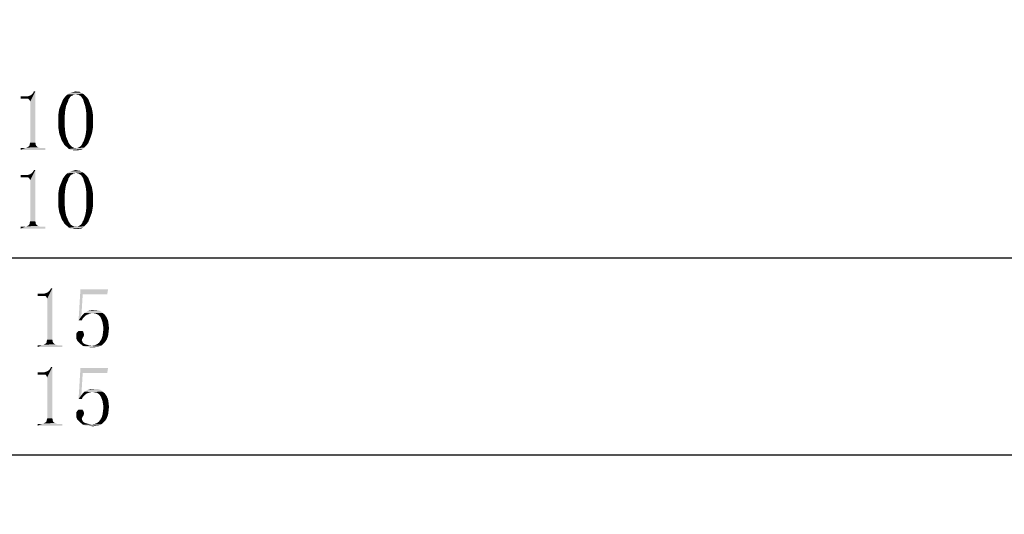
# Model space of a CAD drawing. Units: millimetres. Extents: x -2 to 295, y 32 to 242.
# Drawn here: x 76 to 101, y 108 to 121 of the extents above; entities that cross this region are included whole.
import ezdxf

# ---------------------------------------------------------------- set-up
doc = ezdxf.new("R2010")
doc.units = ezdxf.units.MM
doc.header["$LTSCALE"] = 16.335
doc.layers.get('0').update_dxf_attribs({"linetype": 'CONTINUOUS'})
doc.styles.get("Standard").update_dxf_attribs({"font": 'simfang.ttf'})
doc.dimstyles.new('DIMSTYLE_1', dxfattribs={"dimtxt": 2.5, "dimasz": 1.5, "dimexe": 1.5, "dimexo": 0, "dimtad": 1, "dimzin": 0, "dimdsep": 46, "dimtxsty": 'STANDARD', "dimblk": '_FILLED', "dimblk1": '_FILLED', "dimblk2": '_FILLED', "dimcen": 0.09, "dimazin": 0, "dimtol": 1, "dimtp": 0.15, "dimtm": 0.15, "dimtfac": 0.6, "dimtofl": 0, "dimtmove": 0, "dimatfit": 3, "dimldrblk": '_FILLED', "dimfxl": 1, "dimtolj": 1, "dimtzin": 0, "dimarcsym": 0})
doc.dimstyles.new('DIMSTYLE_2', dxfattribs={"dimtxt": 2.5, "dimasz": 1.5, "dimexe": 1.5, "dimexo": 0, "dimtad": 1, "dimzin": 0, "dimdsep": 46, "dimtxsty": 'STANDARD', "dimblk": '_FILLED', "dimblk1": '_FILLED', "dimblk2": '_FILLED', "dimcen": 0.09, "dimazin": 0, "dimtol": 1, "dimtp": 0.1, "dimtm": 0.1, "dimtfac": 0.6, "dimtofl": 0, "dimtmove": 0, "dimatfit": 3, "dimldrblk": '_FILLED', "dimfxl": 1, "dimtolj": 1, "dimtzin": 0, "dimarcsym": 0})

# ---------------------------------------------------------------- blocks, each defined once
blk = doc.blocks.new('_FILLED')
at = {"color": 0, "linetype": 'ByBlock'}
blk.add_solid([(0, 0), (-1, 0.25), (-1, -0.25)], dxfattribs=at)
blk = doc.blocks.new('*D1')
at = {"color": 7, "linetype": 'Continuous', "transparency": 16777216}
for p, q in [((28.952, 126.362), (28.952, 108.261)), ((113.952, 126.362), (113.952, 108.261)), ((28.952, 109.761), (71.452, 109.761)), ((113.952, 109.761), (71.452, 109.761))]:
    blk.add_line(p, q, dxfattribs=at)
at = {"color": 7, "linetype": 'Continuous', "transparency": 16777216, "xscale": 1.5, "yscale": 1.5, "zscale": 1.5, "rotation": 180}
blk.add_blockref('_FILLED', (28.952, 109.761), dxfattribs=at)
at = {"color": 7, "linetype": 'Continuous', "transparency": 16777216, "xscale": 1.5, "yscale": 1.5, "zscale": 1.5}
blk.add_blockref('_FILLED', (113.952, 109.761), dxfattribs=at)
blk = doc.blocks.new('*D3')
at = {"color": 7, "linetype": 'Continuous', "transparency": 16777216}
for p, q in [((31.402, 127.833), (31.402, 113.268)), ((111.502, 127.553), (111.502, 113.268)), ((31.402, 114.768), (71.452, 114.768)), ((111.502, 114.768), (71.452, 114.768))]:
    blk.add_line(p, q, dxfattribs=at)
at = {"color": 7, "linetype": 'Continuous', "transparency": 16777216, "xscale": 1.5, "yscale": 1.5, "zscale": 1.5, "rotation": 180}
blk.add_blockref('_FILLED', (31.402, 114.768), dxfattribs=at)
at = {"color": 7, "linetype": 'Continuous', "transparency": 16777216, "xscale": 1.5, "yscale": 1.5, "zscale": 1.5}
blk.add_blockref('_FILLED', (111.502, 114.768), dxfattribs=at)

msp = doc.modelspace()

# ---------------------------------------------------------------- linework, layer by layer
at = {"color": 7, "linetype": 'Continuous'}
for points in [[(76.394, 118.819), (76.57, 118.878), (76.605, 118.889)], [(76.547, 118.819), (76.394, 118.819), (76.605, 118.889)], [(76.523, 118.878), (76.57, 118.878), (76.394, 118.819)], [(76.476, 118.878), (76.523, 118.878), (76.394, 118.819)], [(76.476, 118.878), (76.394, 118.819), (76.394, 118.878)], [(76.547, 118.819), (76.641, 118.901), (76.676, 118.925)], [(76.594, 118.819), (76.547, 118.819), (76.676, 118.925)], [(76.547, 118.819), (76.605, 118.889), (76.641, 118.901)], [(76.594, 118.819), (76.676, 118.925), (76.769, 119.007)], [(76.617, 118.796), (76.594, 118.819), (76.769, 119.007)], [(76.629, 118.772), (76.617, 118.796), (76.769, 119.007)], [(76.641, 118.749), (76.629, 118.772), (76.769, 119.007)], [(76.641, 117.706), (76.641, 118.749), (76.769, 119.007)], [(76.641, 117.706), (76.769, 119.007), (76.769, 117.706)], [(76.676, 118.925), (76.699, 118.948), (76.769, 119.007)], [(76.699, 118.948), (76.723, 118.983), (76.769, 119.007)], [(76.769, 119.007), (76.723, 118.983), (76.734, 119.007)], [(77.684, 118.889), (77.66, 118.866), (77.508, 118.843)], [(77.684, 118.889), (77.508, 118.843), (77.543, 118.889)], [(77.742, 118.925), (77.719, 118.901), (77.543, 118.889)], [(77.742, 118.925), (77.543, 118.889), (77.578, 118.925)], [(77.543, 118.889), (77.719, 118.901), (77.684, 118.889)], [(77.976, 118.948), (77.801, 118.936), (77.578, 118.925)], [(77.976, 118.948), (77.578, 118.925), (77.613, 118.948)], [(77.742, 118.925), (77.578, 118.925), (77.801, 118.936)], [(77.93, 118.972), (77.613, 118.948), (77.66, 118.972)], [(77.613, 118.948), (77.93, 118.972), (77.976, 118.948)], [(77.66, 118.972), (77.707, 118.983), (77.894, 118.995)], [(77.66, 118.972), (77.894, 118.995), (77.93, 118.972)], [(77.848, 118.995), (77.894, 118.995), (77.707, 118.983)], [(77.848, 118.995), (77.707, 118.983), (77.754, 118.995)], [(77.742, 118.925), (77.801, 118.936), (77.766, 118.925)], [(77.754, 118.995), (77.801, 119.007), (77.848, 118.995)], [(77.836, 118.925), (77.801, 118.936), (77.976, 118.948)], [(77.859, 118.925), (77.836, 118.925), (77.976, 118.948)], [(77.859, 118.925), (77.976, 118.948), (78.012, 118.925)], [(78.012, 118.925), (77.894, 118.901), (77.859, 118.925)], [(77.918, 118.889), (77.894, 118.901), (78.012, 118.925)], [(77.918, 118.889), (78.012, 118.925), (78.047, 118.889)], [(78.047, 118.889), (77.941, 118.866), (77.918, 118.889)], [(77.941, 118.866), (78.047, 118.889), (78.082, 118.854)], [(77.379, 118.561), (77.402, 118.62), (77.555, 118.643)], [(77.379, 118.561), (77.555, 118.643), (77.531, 118.526)], [(77.555, 118.643), (77.402, 118.62), (77.426, 118.679)], [(77.426, 118.679), (77.449, 118.737), (77.601, 118.749)], [(77.426, 118.679), (77.601, 118.749), (77.555, 118.643)], [(77.613, 118.796), (77.601, 118.749), (77.449, 118.737)], [(77.613, 118.796), (77.449, 118.737), (77.473, 118.796)], [(77.637, 118.831), (77.473, 118.796), (77.508, 118.843)], [(77.473, 118.796), (77.637, 118.831), (77.613, 118.796)], [(77.508, 118.843), (77.66, 118.866), (77.637, 118.831)], [(78.082, 118.854), (77.965, 118.831), (77.941, 118.866)], [(77.965, 118.831), (78.082, 118.854), (78.117, 118.807)], [(78.117, 118.807), (77.988, 118.796), (77.965, 118.831)], [(78, 118.749), (77.988, 118.796), (78.117, 118.807)], [(78, 118.749), (78.117, 118.807), (78.141, 118.749)], [(78.141, 118.749), (78.035, 118.643), (78, 118.749)], [(78.141, 118.749), (78.164, 118.69), (78.035, 118.643)], [(78.035, 118.643), (78.164, 118.69), (78.187, 118.632)], [(78.187, 118.632), (78.059, 118.526), (78.035, 118.643)], [(78.187, 118.632), (78.211, 118.561), (78.059, 118.526)], [(77.355, 118.409), (77.367, 118.491), (77.531, 118.526)], [(77.355, 118.409), (77.531, 118.526), (77.519, 118.397)], [(77.519, 118.397), (77.355, 118.339), (77.355, 118.409)], [(77.355, 118.257), (77.355, 118.339), (77.519, 118.397)], [(77.355, 118.257), (77.519, 118.397), (77.519, 118.257)], [(77.531, 118.526), (77.367, 118.491), (77.379, 118.561)], [(78.059, 118.526), (78.211, 118.561), (78.223, 118.491)], [(78.223, 118.491), (78.07, 118.397), (78.059, 118.526)], [(78.223, 118.491), (78.234, 118.421), (78.07, 118.397)], [(78.07, 118.397), (78.234, 118.421), (78.234, 118.339)], [(78.234, 118.339), (78.07, 118.257), (78.07, 118.397)], [(77.519, 118.257), (77.355, 118.163), (77.355, 118.257)], [(77.355, 118.163), (77.519, 118.257), (77.519, 118.104)], [(77.519, 118.104), (77.355, 118.081), (77.355, 118.163)], [(78.07, 118.257), (78.234, 118.339), (78.234, 118.257)], [(78.234, 118.257), (78.234, 118.163), (78.07, 118.104)], [(78.234, 118.257), (78.07, 118.104), (78.07, 118.257)], [(78.07, 118.104), (78.234, 118.163), (78.234, 118.081)], [(77.367, 118.011), (77.355, 118.081), (77.519, 118.104)], [(77.367, 118.011), (77.519, 118.104), (77.531, 117.964)], [(77.531, 117.964), (77.379, 117.929), (77.367, 118.011)], [(77.402, 117.87), (77.379, 117.929), (77.531, 117.964)], [(77.402, 117.87), (77.531, 117.964), (77.555, 117.847)], [(77.555, 117.847), (77.426, 117.8), (77.402, 117.87)], [(78.211, 117.94), (78.035, 117.847), (78.059, 117.964)], [(78.211, 117.94), (78.187, 117.87), (78.035, 117.847)], [(78.035, 117.847), (78.187, 117.87), (78.164, 117.811)], [(78.234, 118.081), (78.059, 117.964), (78.07, 118.104)], [(78.234, 118.081), (78.223, 118.011), (78.059, 117.964)], [(78.059, 117.964), (78.223, 118.011), (78.211, 117.94)], [(76.793, 117.624), (76.594, 117.6), (76.617, 117.624)], [(76.594, 117.6), (76.793, 117.624), (76.816, 117.6)], [(76.781, 117.647), (76.617, 117.624), (76.629, 117.647)], [(76.617, 117.624), (76.781, 117.647), (76.793, 117.624)], [(76.769, 117.706), (76.629, 117.671), (76.641, 117.706)], [(76.629, 117.671), (76.769, 117.706), (76.781, 117.671)], [(76.781, 117.671), (76.629, 117.647), (76.629, 117.671)], [(76.629, 117.647), (76.781, 117.671), (76.781, 117.647)], [(77.449, 117.741), (77.426, 117.8), (77.555, 117.847)], [(77.449, 117.741), (77.555, 117.847), (77.601, 117.741)], [(77.601, 117.741), (77.484, 117.694), (77.449, 117.741)], [(77.601, 117.741), (77.613, 117.706), (77.484, 117.694)], [(77.484, 117.694), (77.613, 117.706), (77.637, 117.671)], [(77.637, 117.671), (77.508, 117.647), (77.484, 117.694)], [(77.508, 117.647), (77.637, 117.671), (77.66, 117.636)], [(77.66, 117.636), (77.543, 117.612), (77.508, 117.647)], [(77.543, 117.612), (77.66, 117.636), (77.684, 117.612)], [(77.918, 117.612), (77.941, 117.636), (78.082, 117.647)], [(77.918, 117.612), (78.082, 117.647), (78.047, 117.612)], [(78.082, 117.647), (77.941, 117.636), (77.965, 117.671)], [(78.117, 117.694), (77.965, 117.671), (77.976, 117.706)], [(77.965, 117.671), (78.117, 117.694), (78.082, 117.647)], [(77.976, 117.706), (78, 117.741), (78.141, 117.753)], [(77.976, 117.706), (78.141, 117.753), (78.117, 117.694)], [(78.164, 117.811), (78, 117.741), (78.035, 117.847)], [(78.164, 117.811), (78.141, 117.753), (78, 117.741)], [(76.934, 117.565), (77.027, 117.565), (76.394, 117.518)], [(76.898, 117.565), (76.934, 117.565), (76.394, 117.518)], [(76.512, 117.565), (76.898, 117.565), (76.394, 117.518)], [(76.476, 117.565), (76.512, 117.565), (76.394, 117.518)], [(76.476, 117.565), (76.394, 117.518), (76.394, 117.565)], [(76.394, 117.518), (77.027, 117.565), (77.027, 117.518)], [(76.863, 117.577), (76.512, 117.565), (76.547, 117.577)], [(76.512, 117.565), (76.863, 117.577), (76.898, 117.565)], [(76.84, 117.589), (76.547, 117.577), (76.57, 117.589)], [(76.547, 117.577), (76.84, 117.589), (76.863, 117.577)], [(76.816, 117.6), (76.57, 117.589), (76.594, 117.6)], [(76.57, 117.589), (76.816, 117.6), (76.84, 117.589)], [(77.684, 117.612), (77.59, 117.577), (77.543, 117.612)], [(77.684, 117.612), (77.719, 117.589), (77.59, 117.577)], [(77.59, 117.577), (77.719, 117.589), (77.742, 117.577)], [(77.742, 117.577), (77.625, 117.542), (77.59, 117.577)], [(77.742, 117.577), (77.766, 117.565), (77.625, 117.542)], [(77.625, 117.542), (77.824, 117.565), (78.012, 117.577)], [(77.625, 117.542), (78.012, 117.577), (77.976, 117.542)], [(77.801, 117.565), (77.824, 117.565), (77.625, 117.542)], [(77.766, 117.565), (77.801, 117.565), (77.625, 117.542)], [(77.976, 117.542), (77.66, 117.518), (77.625, 117.542)], [(77.707, 117.518), (77.66, 117.518), (77.976, 117.542)], [(77.894, 117.518), (77.707, 117.518), (77.976, 117.542)], [(77.894, 117.518), (77.754, 117.507), (77.707, 117.518)], [(77.801, 117.507), (77.754, 117.507), (77.894, 117.518)], [(77.801, 117.507), (77.894, 117.518), (77.848, 117.507)], [(78.012, 117.577), (77.824, 117.565), (77.859, 117.577)], [(77.859, 117.577), (77.883, 117.589), (78.047, 117.612)], [(77.859, 117.577), (78.047, 117.612), (78.012, 117.577)], [(78.047, 117.612), (77.883, 117.589), (77.918, 117.612)], [(77.894, 117.518), (77.976, 117.542), (77.93, 117.518)], [(76.394, 116.819), (76.57, 116.878), (76.605, 116.889)], [(76.547, 116.819), (76.394, 116.819), (76.605, 116.889)], [(76.523, 116.878), (76.57, 116.878), (76.394, 116.819)], [(76.476, 116.878), (76.523, 116.878), (76.394, 116.819)], [(76.476, 116.878), (76.394, 116.819), (76.394, 116.878)], [(76.547, 116.819), (76.641, 116.901), (76.676, 116.925)], [(76.594, 116.819), (76.547, 116.819), (76.676, 116.925)], [(76.547, 116.819), (76.605, 116.889), (76.641, 116.901)], [(76.594, 116.819), (76.676, 116.925), (76.769, 117.007)], [(76.617, 116.796), (76.594, 116.819), (76.769, 117.007)], [(76.629, 116.772), (76.617, 116.796), (76.769, 117.007)], [(76.641, 116.749), (76.629, 116.772), (76.769, 117.007)], [(76.641, 115.706), (76.641, 116.749), (76.769, 117.007)], [(76.641, 115.706), (76.769, 117.007), (76.769, 115.706)], [(76.676, 116.925), (76.699, 116.948), (76.769, 117.007)], [(76.699, 116.948), (76.723, 116.983), (76.769, 117.007)], [(76.769, 117.007), (76.723, 116.983), (76.734, 117.007)], [(77.684, 116.889), (77.66, 116.866), (77.508, 116.843)], [(77.684, 116.889), (77.508, 116.843), (77.543, 116.889)], [(77.742, 116.925), (77.719, 116.901), (77.543, 116.889)], [(77.742, 116.925), (77.543, 116.889), (77.578, 116.925)], [(77.543, 116.889), (77.719, 116.901), (77.684, 116.889)], [(77.976, 116.948), (77.801, 116.936), (77.578, 116.925)], [(77.976, 116.948), (77.578, 116.925), (77.613, 116.948)], [(77.742, 116.925), (77.578, 116.925), (77.801, 116.936)], [(77.93, 116.972), (77.613, 116.948), (77.66, 116.972)], [(77.613, 116.948), (77.93, 116.972), (77.976, 116.948)], [(77.66, 116.972), (77.707, 116.983), (77.894, 116.995)], [(77.66, 116.972), (77.894, 116.995), (77.93, 116.972)], [(77.848, 116.995), (77.894, 116.995), (77.707, 116.983)], [(77.848, 116.995), (77.707, 116.983), (77.754, 116.995)], [(77.742, 116.925), (77.801, 116.936), (77.766, 116.925)], [(77.754, 116.995), (77.801, 117.007), (77.848, 116.995)], [(77.836, 116.925), (77.801, 116.936), (77.976, 116.948)], [(77.859, 116.925), (77.836, 116.925), (77.976, 116.948)], [(77.859, 116.925), (77.976, 116.948), (78.012, 116.925)], [(78.012, 116.925), (77.894, 116.901), (77.859, 116.925)], [(77.918, 116.889), (77.894, 116.901), (78.012, 116.925)], [(77.918, 116.889), (78.012, 116.925), (78.047, 116.889)], [(78.047, 116.889), (77.941, 116.866), (77.918, 116.889)], [(77.941, 116.866), (78.047, 116.889), (78.082, 116.854)], [(77.379, 116.561), (77.402, 116.62), (77.555, 116.643)], [(77.379, 116.561), (77.555, 116.643), (77.531, 116.526)], [(77.555, 116.643), (77.402, 116.62), (77.426, 116.679)], [(77.426, 116.679), (77.449, 116.737), (77.601, 116.749)], [(77.426, 116.679), (77.601, 116.749), (77.555, 116.643)], [(77.613, 116.796), (77.601, 116.749), (77.449, 116.737)], [(77.613, 116.796), (77.449, 116.737), (77.473, 116.796)], [(77.637, 116.831), (77.473, 116.796), (77.508, 116.843)], [(77.473, 116.796), (77.637, 116.831), (77.613, 116.796)], [(77.508, 116.843), (77.66, 116.866), (77.637, 116.831)], [(78.082, 116.854), (77.965, 116.831), (77.941, 116.866)], [(77.965, 116.831), (78.082, 116.854), (78.117, 116.807)], [(78.117, 116.807), (77.988, 116.796), (77.965, 116.831)], [(78, 116.749), (77.988, 116.796), (78.117, 116.807)], [(78, 116.749), (78.117, 116.807), (78.141, 116.749)], [(78.141, 116.749), (78.035, 116.643), (78, 116.749)], [(78.141, 116.749), (78.164, 116.69), (78.035, 116.643)], [(78.035, 116.643), (78.164, 116.69), (78.187, 116.632)], [(78.187, 116.632), (78.059, 116.526), (78.035, 116.643)], [(78.187, 116.632), (78.211, 116.561), (78.059, 116.526)], [(77.355, 116.409), (77.367, 116.491), (77.531, 116.526)], [(77.355, 116.409), (77.531, 116.526), (77.519, 116.397)], [(77.519, 116.397), (77.355, 116.339), (77.355, 116.409)], [(77.355, 116.257), (77.355, 116.339), (77.519, 116.397)], [(77.355, 116.257), (77.519, 116.397), (77.519, 116.257)], [(77.531, 116.526), (77.367, 116.491), (77.379, 116.561)], [(78.059, 116.526), (78.211, 116.561), (78.223, 116.491)], [(78.223, 116.491), (78.07, 116.397), (78.059, 116.526)], [(78.223, 116.491), (78.234, 116.421), (78.07, 116.397)], [(78.07, 116.397), (78.234, 116.421), (78.234, 116.339)], [(78.234, 116.339), (78.07, 116.257), (78.07, 116.397)], [(77.519, 116.257), (77.355, 116.163), (77.355, 116.257)], [(77.355, 116.163), (77.519, 116.257), (77.519, 116.104)], [(77.519, 116.104), (77.355, 116.081), (77.355, 116.163)], [(78.07, 116.257), (78.234, 116.339), (78.234, 116.257)], [(78.234, 116.257), (78.234, 116.163), (78.07, 116.104)], [(78.234, 116.257), (78.07, 116.104), (78.07, 116.257)], [(78.07, 116.104), (78.234, 116.163), (78.234, 116.081)], [(77.367, 116.011), (77.355, 116.081), (77.519, 116.104)], [(77.367, 116.011), (77.519, 116.104), (77.531, 115.964)], [(77.531, 115.964), (77.379, 115.929), (77.367, 116.011)], [(77.402, 115.87), (77.379, 115.929), (77.531, 115.964)], [(77.402, 115.87), (77.531, 115.964), (77.555, 115.847)], [(77.555, 115.847), (77.426, 115.8), (77.402, 115.87)], [(78.211, 115.94), (78.035, 115.847), (78.059, 115.964)], [(78.211, 115.94), (78.187, 115.87), (78.035, 115.847)], [(78.035, 115.847), (78.187, 115.87), (78.164, 115.811)], [(78.234, 116.081), (78.059, 115.964), (78.07, 116.104)], [(78.234, 116.081), (78.223, 116.011), (78.059, 115.964)], [(78.059, 115.964), (78.223, 116.011), (78.211, 115.94)], [(76.793, 115.624), (76.594, 115.6), (76.617, 115.624)], [(76.594, 115.6), (76.793, 115.624), (76.816, 115.6)], [(76.781, 115.647), (76.617, 115.624), (76.629, 115.647)], [(76.617, 115.624), (76.781, 115.647), (76.793, 115.624)], [(76.769, 115.706), (76.629, 115.671), (76.641, 115.706)], [(76.629, 115.671), (76.769, 115.706), (76.781, 115.671)], [(76.781, 115.671), (76.629, 115.647), (76.629, 115.671)], [(76.629, 115.647), (76.781, 115.671), (76.781, 115.647)], [(77.449, 115.741), (77.426, 115.8), (77.555, 115.847)], [(77.449, 115.741), (77.555, 115.847), (77.601, 115.741)], [(77.601, 115.741), (77.484, 115.694), (77.449, 115.741)], [(77.601, 115.741), (77.613, 115.706), (77.484, 115.694)], [(77.484, 115.694), (77.613, 115.706), (77.637, 115.671)], [(77.637, 115.671), (77.508, 115.647), (77.484, 115.694)], [(77.508, 115.647), (77.637, 115.671), (77.66, 115.636)], [(77.66, 115.636), (77.543, 115.612), (77.508, 115.647)], [(77.543, 115.612), (77.66, 115.636), (77.684, 115.612)], [(77.918, 115.612), (77.941, 115.636), (78.082, 115.647)], [(77.918, 115.612), (78.082, 115.647), (78.047, 115.612)], [(78.082, 115.647), (77.941, 115.636), (77.965, 115.671)], [(78.117, 115.694), (77.965, 115.671), (77.976, 115.706)], [(77.965, 115.671), (78.117, 115.694), (78.082, 115.647)], [(77.976, 115.706), (78, 115.741), (78.141, 115.753)], [(77.976, 115.706), (78.141, 115.753), (78.117, 115.694)], [(78.164, 115.811), (78, 115.741), (78.035, 115.847)], [(78.164, 115.811), (78.141, 115.753), (78, 115.741)], [(76.934, 115.565), (77.027, 115.565), (76.394, 115.518)], [(76.898, 115.565), (76.934, 115.565), (76.394, 115.518)], [(76.512, 115.565), (76.898, 115.565), (76.394, 115.518)], [(76.476, 115.565), (76.512, 115.565), (76.394, 115.518)], [(76.476, 115.565), (76.394, 115.518), (76.394, 115.565)], [(76.394, 115.518), (77.027, 115.565), (77.027, 115.518)], [(76.863, 115.577), (76.512, 115.565), (76.547, 115.577)], [(76.512, 115.565), (76.863, 115.577), (76.898, 115.565)], [(76.84, 115.589), (76.547, 115.577), (76.57, 115.589)], [(76.547, 115.577), (76.84, 115.589), (76.863, 115.577)], [(76.816, 115.6), (76.57, 115.589), (76.594, 115.6)], [(76.57, 115.589), (76.816, 115.6), (76.84, 115.589)], [(77.684, 115.612), (77.59, 115.577), (77.543, 115.612)], [(77.684, 115.612), (77.719, 115.589), (77.59, 115.577)], [(77.59, 115.577), (77.719, 115.589), (77.742, 115.577)], [(77.742, 115.577), (77.625, 115.542), (77.59, 115.577)], [(77.742, 115.577), (77.766, 115.565), (77.625, 115.542)], [(77.625, 115.542), (77.824, 115.565), (78.012, 115.577)], [(77.625, 115.542), (78.012, 115.577), (77.976, 115.542)], [(77.801, 115.565), (77.824, 115.565), (77.625, 115.542)], [(77.766, 115.565), (77.801, 115.565), (77.625, 115.542)], [(77.976, 115.542), (77.66, 115.518), (77.625, 115.542)], [(77.707, 115.518), (77.66, 115.518), (77.976, 115.542)], [(77.894, 115.518), (77.707, 115.518), (77.976, 115.542)], [(77.894, 115.518), (77.754, 115.507), (77.707, 115.518)], [(77.801, 115.507), (77.754, 115.507), (77.894, 115.518)], [(77.801, 115.507), (77.894, 115.518), (77.848, 115.507)], [(78.012, 115.577), (77.824, 115.565), (77.859, 115.577)], [(77.859, 115.577), (77.883, 115.589), (78.047, 115.612)], [(77.859, 115.577), (78.047, 115.612), (78.012, 115.577)], [(78.047, 115.612), (77.883, 115.589), (77.918, 115.612)], [(77.894, 115.518), (77.976, 115.542), (77.93, 115.518)], [(76.827, 113.811), (77.003, 113.87), (77.038, 113.882)], [(76.979, 113.811), (76.827, 113.811), (77.038, 113.882)], [(76.956, 113.87), (77.003, 113.87), (76.827, 113.811)], [(76.909, 113.87), (76.956, 113.87), (76.827, 113.811)], [(76.909, 113.87), (76.827, 113.811), (76.827, 113.87)], [(76.979, 113.811), (77.073, 113.893), (77.108, 113.917)], [(77.026, 113.811), (76.979, 113.811), (77.108, 113.917)], [(76.979, 113.811), (77.038, 113.882), (77.073, 113.893)], [(77.026, 113.811), (77.108, 113.917), (77.202, 113.999)], [(77.05, 113.788), (77.026, 113.811), (77.202, 113.999)], [(77.061, 113.764), (77.05, 113.788), (77.202, 113.999)], [(77.073, 113.741), (77.061, 113.764), (77.202, 113.999)], [(77.073, 112.698), (77.073, 113.741), (77.202, 113.999)], [(77.073, 112.698), (77.202, 113.999), (77.202, 112.698)], [(77.108, 113.917), (77.132, 113.94), (77.202, 113.999)], [(77.132, 113.94), (77.155, 113.975), (77.202, 113.999)], [(77.202, 113.999), (77.155, 113.975), (77.167, 113.999)], [(77.975, 113.847), (77.87, 113.19), (77.917, 113.975)], [(77.917, 113.975), (78.62, 113.975), (77.975, 113.847)], [(77.975, 113.847), (78.62, 113.975), (78.596, 113.847)], [(77.975, 113.847), (77.94, 113.284), (77.87, 113.19)], [(78.198, 113.366), (77.975, 113.331), (78.022, 113.378)], [(78.198, 113.366), (78.151, 113.354), (77.975, 113.331)], [(78.022, 113.378), (78.069, 113.401), (78.421, 113.425)], [(78.022, 113.378), (78.421, 113.425), (78.479, 113.378)], [(78.022, 113.378), (78.479, 113.378), (78.198, 113.366)], [(78.421, 113.425), (78.069, 113.401), (78.104, 113.425)], [(78.268, 113.448), (78.35, 113.448), (78.104, 113.425)], [(78.268, 113.448), (78.104, 113.425), (78.186, 113.448)], [(78.104, 113.425), (78.35, 113.448), (78.421, 113.425)], [(78.245, 113.366), (78.198, 113.366), (78.479, 113.378)], [(78.304, 113.354), (78.245, 113.366), (78.479, 113.378)], [(78.35, 113.343), (78.304, 113.354), (78.479, 113.378)], [(78.35, 113.343), (78.479, 113.378), (78.538, 113.331)], [(77.94, 113.284), (78.011, 113.272), (77.87, 113.19)], [(78.011, 113.272), (77.975, 113.237), (77.87, 113.19)], [(77.87, 113.19), (77.975, 113.237), (77.952, 113.19)], [(78.081, 113.331), (78.046, 113.307), (77.94, 113.284)], [(78.081, 113.331), (77.94, 113.284), (77.975, 113.331)], [(77.94, 113.284), (78.046, 113.307), (78.011, 113.272)], [(78.151, 113.354), (78.116, 113.343), (77.975, 113.331)], [(77.975, 113.331), (78.116, 113.343), (78.081, 113.331)], [(78.538, 113.331), (78.397, 113.307), (78.35, 113.343)], [(78.432, 113.261), (78.397, 113.307), (78.538, 113.331)], [(78.432, 113.261), (78.538, 113.331), (78.585, 113.261)], [(78.585, 113.261), (78.456, 113.202), (78.432, 113.261)], [(78.456, 113.202), (78.585, 113.261), (78.62, 113.179)], [(78.62, 113.179), (78.479, 113.132), (78.456, 113.202)], [(78.479, 113.132), (78.62, 113.179), (78.632, 113.097)], [(78.632, 113.097), (78.491, 113.061), (78.479, 113.132)], [(77.999, 112.862), (77.811, 112.85), (77.835, 112.886)], [(77.975, 112.909), (77.987, 112.897), (77.835, 112.886)], [(77.975, 112.909), (77.835, 112.886), (77.858, 112.909)], [(77.835, 112.886), (77.987, 112.897), (77.999, 112.862)], [(77.94, 112.921), (77.964, 112.921), (77.858, 112.909)], [(77.917, 112.921), (77.94, 112.921), (77.858, 112.909)], [(77.893, 112.921), (77.917, 112.921), (77.858, 112.909)], [(77.893, 112.921), (77.858, 112.909), (77.87, 112.921)], [(77.858, 112.909), (77.964, 112.921), (77.975, 112.909)], [(78.632, 112.886), (78.479, 112.792), (78.491, 112.886)], [(78.479, 112.792), (78.632, 112.886), (78.62, 112.792)], [(78.491, 113.061), (78.632, 113.097), (78.643, 112.991)], [(78.643, 112.991), (78.503, 112.979), (78.491, 113.061)], [(78.491, 112.886), (78.503, 112.979), (78.643, 112.991)], [(78.491, 112.886), (78.643, 112.991), (78.632, 112.886)], [(77.225, 112.616), (77.026, 112.593), (77.05, 112.616)], [(77.026, 112.593), (77.225, 112.616), (77.249, 112.593)], [(77.214, 112.639), (77.05, 112.616), (77.061, 112.639)], [(77.05, 112.616), (77.214, 112.639), (77.225, 112.616)], [(77.202, 112.698), (77.061, 112.663), (77.073, 112.698)], [(77.061, 112.663), (77.202, 112.698), (77.214, 112.663)], [(77.214, 112.663), (77.061, 112.639), (77.061, 112.663)], [(77.061, 112.639), (77.214, 112.663), (77.214, 112.639)], [(77.811, 112.85), (77.999, 112.862), (78.011, 112.827)], [(78.011, 112.827), (77.811, 112.792), (77.811, 112.85)], [(77.811, 112.792), (78.011, 112.827), (77.999, 112.78)], [(77.999, 112.78), (77.811, 112.733), (77.811, 112.792)], [(77.999, 112.78), (77.975, 112.745), (77.811, 112.733)], [(77.811, 112.733), (77.975, 112.745), (77.964, 112.722)], [(77.964, 112.722), (77.835, 112.675), (77.811, 112.733)], [(77.964, 112.722), (77.952, 112.686), (77.835, 112.675)], [(77.835, 112.675), (77.952, 112.686), (77.964, 112.651)], [(77.964, 112.651), (77.882, 112.628), (77.835, 112.675)], [(77.882, 112.628), (77.964, 112.651), (77.975, 112.628)], [(77.975, 112.628), (77.929, 112.581), (77.882, 112.628)], [(77.975, 112.628), (77.999, 112.604), (77.929, 112.581)], [(78.503, 112.593), (78.339, 112.581), (78.386, 112.616)], [(78.538, 112.628), (78.386, 112.616), (78.421, 112.663)], [(78.386, 112.616), (78.538, 112.628), (78.503, 112.593)], [(78.585, 112.698), (78.421, 112.663), (78.456, 112.722)], [(78.421, 112.663), (78.585, 112.698), (78.538, 112.628)], [(78.62, 112.792), (78.456, 112.722), (78.479, 112.792)], [(78.456, 112.722), (78.62, 112.792), (78.585, 112.698)], [(77.366, 112.557), (77.46, 112.557), (76.827, 112.511)], [(77.331, 112.557), (77.366, 112.557), (76.827, 112.511)], [(76.944, 112.557), (77.331, 112.557), (76.827, 112.511)], [(76.909, 112.557), (76.944, 112.557), (76.827, 112.511)], [(76.909, 112.557), (76.827, 112.511), (76.827, 112.557)], [(76.827, 112.511), (77.46, 112.557), (77.46, 112.511)], [(77.296, 112.569), (76.944, 112.557), (76.979, 112.569)], [(76.944, 112.557), (77.296, 112.569), (77.331, 112.557)], [(77.272, 112.581), (76.979, 112.569), (77.003, 112.581)], [(76.979, 112.569), (77.272, 112.581), (77.296, 112.569)], [(77.249, 112.593), (77.003, 112.581), (77.026, 112.593)], [(77.003, 112.581), (77.249, 112.593), (77.272, 112.581)], [(77.929, 112.581), (77.999, 112.604), (78.034, 112.581)], [(78.034, 112.581), (77.987, 112.534), (77.929, 112.581)], [(78.034, 112.581), (78.128, 112.557), (77.987, 112.534)], [(78.128, 112.557), (78.21, 112.546), (77.987, 112.534)], [(78.21, 112.546), (78.444, 112.546), (77.987, 112.534)], [(77.987, 112.534), (78.444, 112.546), (78.397, 112.522)], [(78.397, 112.522), (78.057, 112.511), (77.987, 112.534)], [(78.128, 112.511), (78.057, 112.511), (78.397, 112.522)], [(78.315, 112.511), (78.128, 112.511), (78.397, 112.522)], [(78.315, 112.511), (78.21, 112.499), (78.128, 112.511)], [(78.21, 112.546), (78.28, 112.557), (78.479, 112.569)], [(78.21, 112.546), (78.479, 112.569), (78.444, 112.546)], [(78.21, 112.499), (78.315, 112.511), (78.257, 112.499)], [(78.479, 112.569), (78.28, 112.557), (78.339, 112.581)], [(78.315, 112.511), (78.397, 112.522), (78.362, 112.511)], [(78.339, 112.581), (78.503, 112.593), (78.479, 112.569)], [(76.827, 111.811), (77.003, 111.87), (77.038, 111.882)], [(76.979, 111.811), (76.827, 111.811), (77.038, 111.882)], [(76.956, 111.87), (77.003, 111.87), (76.827, 111.811)], [(76.909, 111.87), (76.956, 111.87), (76.827, 111.811)], [(76.909, 111.87), (76.827, 111.811), (76.827, 111.87)], [(76.979, 111.811), (77.073, 111.893), (77.108, 111.917)], [(77.026, 111.811), (76.979, 111.811), (77.108, 111.917)], [(76.979, 111.811), (77.038, 111.882), (77.073, 111.893)], [(77.026, 111.811), (77.108, 111.917), (77.202, 111.999)], [(77.05, 111.788), (77.026, 111.811), (77.202, 111.999)], [(77.061, 111.764), (77.05, 111.788), (77.202, 111.999)], [(77.073, 111.741), (77.061, 111.764), (77.202, 111.999)], [(77.073, 110.698), (77.073, 111.741), (77.202, 111.999)], [(77.073, 110.698), (77.202, 111.999), (77.202, 110.698)], [(77.108, 111.917), (77.132, 111.94), (77.202, 111.999)], [(77.132, 111.94), (77.155, 111.975), (77.202, 111.999)], [(77.202, 111.999), (77.155, 111.975), (77.167, 111.999)], [(77.975, 111.847), (77.87, 111.19), (77.917, 111.975)], [(77.917, 111.975), (78.62, 111.975), (77.975, 111.847)], [(77.975, 111.847), (78.62, 111.975), (78.596, 111.847)], [(77.975, 111.847), (77.94, 111.284), (77.87, 111.19)], [(78.198, 111.366), (77.975, 111.331), (78.022, 111.378)], [(78.198, 111.366), (78.151, 111.354), (77.975, 111.331)], [(78.022, 111.378), (78.069, 111.401), (78.421, 111.425)], [(78.022, 111.378), (78.421, 111.425), (78.479, 111.378)], [(78.022, 111.378), (78.479, 111.378), (78.198, 111.366)], [(78.421, 111.425), (78.069, 111.401), (78.104, 111.425)], [(78.268, 111.448), (78.35, 111.448), (78.104, 111.425)], [(78.268, 111.448), (78.104, 111.425), (78.186, 111.448)], [(78.104, 111.425), (78.35, 111.448), (78.421, 111.425)], [(78.245, 111.366), (78.198, 111.366), (78.479, 111.378)], [(78.304, 111.354), (78.245, 111.366), (78.479, 111.378)], [(78.35, 111.343), (78.304, 111.354), (78.479, 111.378)], [(78.35, 111.343), (78.479, 111.378), (78.538, 111.331)], [(77.94, 111.284), (78.011, 111.272), (77.87, 111.19)], [(78.011, 111.272), (77.975, 111.237), (77.87, 111.19)], [(77.87, 111.19), (77.975, 111.237), (77.952, 111.19)], [(78.081, 111.331), (78.046, 111.307), (77.94, 111.284)], [(78.081, 111.331), (77.94, 111.284), (77.975, 111.331)], [(77.94, 111.284), (78.046, 111.307), (78.011, 111.272)], [(78.151, 111.354), (78.116, 111.343), (77.975, 111.331)], [(77.975, 111.331), (78.116, 111.343), (78.081, 111.331)], [(78.538, 111.331), (78.397, 111.307), (78.35, 111.343)], [(78.432, 111.261), (78.397, 111.307), (78.538, 111.331)], [(78.432, 111.261), (78.538, 111.331), (78.585, 111.261)], [(78.585, 111.261), (78.456, 111.202), (78.432, 111.261)], [(78.456, 111.202), (78.585, 111.261), (78.62, 111.179)], [(78.62, 111.179), (78.479, 111.132), (78.456, 111.202)], [(78.479, 111.132), (78.62, 111.179), (78.632, 111.097)], [(78.632, 111.097), (78.491, 111.061), (78.479, 111.132)], [(77.999, 110.862), (77.811, 110.85), (77.835, 110.886)], [(77.811, 110.85), (77.999, 110.862), (78.011, 110.827)], [(77.975, 110.909), (77.987, 110.897), (77.835, 110.886)], [(77.975, 110.909), (77.835, 110.886), (77.858, 110.909)], [(77.835, 110.886), (77.987, 110.897), (77.999, 110.862)], [(77.94, 110.921), (77.964, 110.921), (77.858, 110.909)], [(77.917, 110.921), (77.94, 110.921), (77.858, 110.909)], [(77.893, 110.921), (77.917, 110.921), (77.858, 110.909)], [(77.893, 110.921), (77.858, 110.909), (77.87, 110.921)], [(77.858, 110.909), (77.964, 110.921), (77.975, 110.909)], [(78.632, 110.886), (78.479, 110.792), (78.491, 110.886)], [(78.479, 110.792), (78.632, 110.886), (78.62, 110.792)], [(78.491, 111.061), (78.632, 111.097), (78.643, 110.991)], [(78.643, 110.991), (78.503, 110.979), (78.491, 111.061)], [(78.491, 110.886), (78.503, 110.979), (78.643, 110.991)], [(78.491, 110.886), (78.643, 110.991), (78.632, 110.886)], [(77.225, 110.616), (77.026, 110.593), (77.05, 110.616)], [(77.026, 110.593), (77.225, 110.616), (77.249, 110.593)], [(77.214, 110.639), (77.05, 110.616), (77.061, 110.639)], [(77.05, 110.616), (77.214, 110.639), (77.225, 110.616)], [(77.202, 110.698), (77.061, 110.663), (77.073, 110.698)], [(77.061, 110.663), (77.202, 110.698), (77.214, 110.663)], [(77.214, 110.663), (77.061, 110.639), (77.061, 110.663)], [(77.061, 110.639), (77.214, 110.663), (77.214, 110.639)], [(78.011, 110.827), (77.811, 110.792), (77.811, 110.85)], [(77.811, 110.792), (78.011, 110.827), (77.999, 110.78)], [(77.999, 110.78), (77.811, 110.733), (77.811, 110.792)], [(77.999, 110.78), (77.975, 110.745), (77.811, 110.733)], [(77.811, 110.733), (77.975, 110.745), (77.964, 110.722)], [(77.964, 110.722), (77.835, 110.675), (77.811, 110.733)], [(77.964, 110.722), (77.952, 110.686), (77.835, 110.675)], [(77.835, 110.675), (77.952, 110.686), (77.964, 110.651)], [(77.964, 110.651), (77.882, 110.628), (77.835, 110.675)], [(77.882, 110.628), (77.964, 110.651), (77.975, 110.628)], [(77.975, 110.628), (77.929, 110.581), (77.882, 110.628)], [(77.975, 110.628), (77.999, 110.604), (77.929, 110.581)], [(78.503, 110.593), (78.339, 110.581), (78.386, 110.616)], [(78.538, 110.628), (78.386, 110.616), (78.421, 110.663)], [(78.386, 110.616), (78.538, 110.628), (78.503, 110.593)], [(78.585, 110.698), (78.421, 110.663), (78.456, 110.722)], [(78.421, 110.663), (78.585, 110.698), (78.538, 110.628)], [(78.62, 110.792), (78.456, 110.722), (78.479, 110.792)], [(78.456, 110.722), (78.62, 110.792), (78.585, 110.698)], [(77.366, 110.557), (77.46, 110.557), (76.827, 110.511)], [(77.331, 110.557), (77.366, 110.557), (76.827, 110.511)], [(76.944, 110.557), (77.331, 110.557), (76.827, 110.511)], [(76.909, 110.557), (76.944, 110.557), (76.827, 110.511)], [(76.909, 110.557), (76.827, 110.511), (76.827, 110.557)], [(76.827, 110.511), (77.46, 110.557), (77.46, 110.511)], [(77.296, 110.569), (76.944, 110.557), (76.979, 110.569)], [(76.944, 110.557), (77.296, 110.569), (77.331, 110.557)], [(77.272, 110.581), (76.979, 110.569), (77.003, 110.581)], [(76.979, 110.569), (77.272, 110.581), (77.296, 110.569)], [(77.249, 110.593), (77.003, 110.581), (77.026, 110.593)], [(77.003, 110.581), (77.249, 110.593), (77.272, 110.581)], [(77.929, 110.581), (77.999, 110.604), (78.034, 110.581)], [(78.034, 110.581), (77.987, 110.534), (77.929, 110.581)], [(78.034, 110.581), (78.128, 110.557), (77.987, 110.534)], [(78.128, 110.557), (78.21, 110.546), (77.987, 110.534)], [(78.21, 110.546), (78.444, 110.546), (77.987, 110.534)], [(77.987, 110.534), (78.444, 110.546), (78.397, 110.522)], [(78.397, 110.522), (78.057, 110.511), (77.987, 110.534)], [(78.128, 110.511), (78.057, 110.511), (78.397, 110.522)], [(78.315, 110.511), (78.128, 110.511), (78.397, 110.522)], [(78.315, 110.511), (78.21, 110.499), (78.128, 110.511)], [(78.21, 110.546), (78.28, 110.557), (78.479, 110.569)], [(78.21, 110.546), (78.479, 110.569), (78.444, 110.546)], [(78.21, 110.499), (78.315, 110.511), (78.257, 110.499)], [(78.479, 110.569), (78.28, 110.557), (78.339, 110.581)], [(78.315, 110.511), (78.397, 110.522), (78.362, 110.511)], [(78.339, 110.581), (78.503, 110.593), (78.479, 110.569)]]:
    msp.add_solid(points, dxfattribs=at)

# ---------------------------------------------------------------- dimensions: what is measured, and where the dimension line sits
for base, p1, p2, dimstyle, picture, middle in [((111.502, 114.768), (31.402, 127.833), (111.502, 127.553), 'DIMSTYLE_2', '*D3', (63.676, 114.768)), ((113.952, 109.761), (28.952, 126.362), (113.952, 126.362), 'DIMSTYLE_1', '*D1', (64.108, 109.761))]:
    dim = msp.add_linear_dim(base=base, p1=p1, p2=p2, dimstyle=dimstyle, dxfattribs=at)
    dim.commit()
    dim.dimension.update_dxf_attribs({"geometry": picture, "text_midpoint": middle, "dimtype": 160})

doc.saveas('drawing.dxf')
